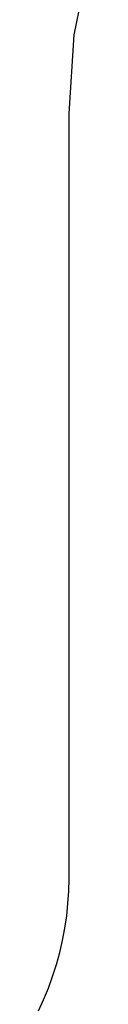
# Model space of a CAD drawing. Extents: x -9320 to 7972, y -5916 to 4429.
# Drawn here: x -5097 to -5012, y 1946 to 3585 of the extents above; entities that cross this region are included whole.
import ezdxf

# ---------------------------------------------------------------- set-up
doc = ezdxf.new("R2010")
doc.units = 0
doc.layers.get('0').update_dxf_attribs({"linetype": 'CONTINUOUS'})

msp = doc.modelspace()

# ---------------------------------------------------------------- linework, layer by layer
for p, q in [((-5037.6, 3559.8), (-5012.1, 3688.1)), ((-5046.2, 3429.3), (-5037.6, 3559.8)), ((-5046.2, 2155.5), (-5046.2, 3429.3)), ((-5046.7, 2134.8), (-5046.2, 2155.5)), ((-5048.1, 2114.1), (-5046.7, 2134.8)), ((-5050.3, 2093.5), (-5048.1, 2114.1)), ((-5053.3, 2073), (-5050.3, 2093.5)), ((-5057.2, 2052.7), (-5053.3, 2073)), ((-5061.9, 2032.5), (-5057.2, 2052.7)), ((-5067.4, 2012.5), (-5061.9, 2032.5)), ((-5073.7, 1992.8), (-5067.4, 2012.5)), ((-5080.8, 1973.3), (-5073.7, 1992.8)), ((-5088.7, 1954.1), (-5080.8, 1973.3)), ((-5097.4, 1935.3), (-5088.7, 1954.1))]:
    msp.add_line(p, q)

doc.saveas('drawing.dxf')
